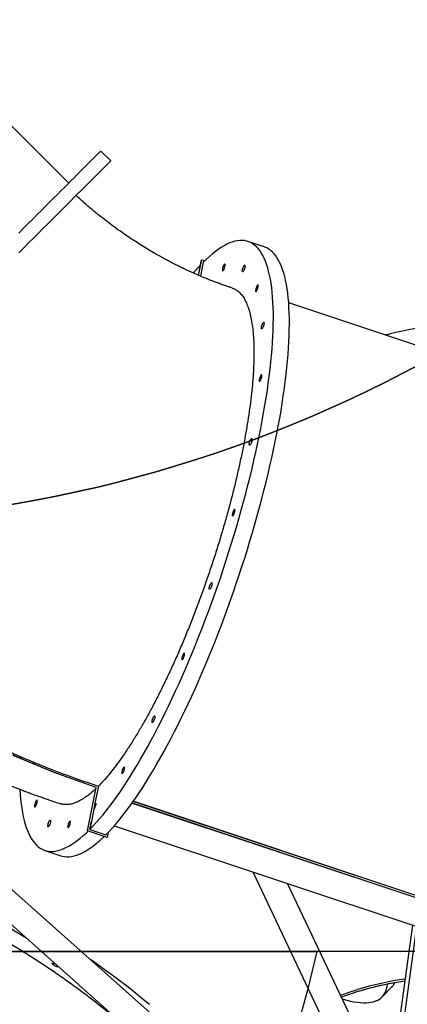
# Model space of a CAD drawing. Units: millimetres. Extents: x 6388 to 10517, y 3371 to 6118.
# Drawn here: x 9197 to 9252, y 4436 to 4577 of the extents above; entities that cross this region are included whole.
import ezdxf

# ---------------------------------------------------------------- set-up
doc = ezdxf.new("R2010")
doc.units = ezdxf.units.MM
doc.header["$LTSCALE"] = 100
doc.header["$PDSIZE"] = -1
doc.layers.add('VP-EQ', color=219, linetype='Continuous')
doc.layers.add('VP-HIC', color=6, linetype='Continuous')
doc.dimstyles.new('Strefa', dxfattribs={"dimtxt": 14, "dimasz": 20, "dimexe": 20, "dimexo": 50, "dimgap": 20, "dimtad": 0, "dimdec": 0, "dimzin": 0, "dimdsep": 46, "dimtxsty": 'Standard', "dimcen": 0.09, "dimadec": 0, "dimazin": 0, "dimtfac": 1, "dimtdec": 4, "dimtofl": 0, "dimtmove": 0, "dimatfit": 3, "dimfxl": 70, "dimfxlon": 1, "dimtolj": 1, "dimtzin": 0, "dimarcsym": 0})

# ---------------------------------------------------------------- blocks, each defined once
blk = doc.blocks.new('*D215')
at = {"layer": 'Defpoints', "color": 0}
for p in [(7915.6, 5628.55), (8311.05, 3570.68), (10392.75, 3570.68)]:
    blk.add_point(p, dxfattribs=at)
at = {"layer": 'VP-EQ', "color": 0, "lineweight": -2}
for p, q in [((10322.75, 5628.55), (10412.75, 5628.55)), ((10392.75, 5608.55), (10392.75, 4622.87)), ((10392.75, 3590.68), (10392.75, 4533.87)), ((10322.75, 3570.68), (10412.75, 3570.68))]:
    blk.add_line(p, q, dxfattribs=at)
at = {"layer": 'VP-EQ', "color": 0}
for points in [[(10396.09, 5608.55), (10389.42, 5608.55), (10392.75, 5628.55)], [(10389.42, 3590.68), (10396.09, 3590.68), (10392.75, 3570.68)]]:
    blk.add_solid(points, dxfattribs=at)
at = {"layer": 'VP-EQ', "color": 0, "insert": (10392.75, 4578.37), "char_height": 14, "attachment_point": 5, "rotation": 90}
blk.add_mtext('\\A1;2065', dxfattribs=at)
blk = doc.blocks.new('*D216')
at = {"layer": 'Defpoints', "color": 0}
for p in [(7845.42, 5800.28), (8334.16, 3370.68), (10497.32, 3370.68)]:
    blk.add_point(p, dxfattribs=at)
at = {"layer": 'VP-EQ', "color": 0, "lineweight": -2}
for p, q in [((10427.32, 5800.28), (10517.32, 5800.28)), ((10497.32, 5780.28), (10497.32, 4623.74)), ((10497.32, 3390.68), (10497.32, 4534.74)), ((10427.32, 3370.68), (10517.32, 3370.68))]:
    blk.add_line(p, q, dxfattribs=at)
at = {"layer": 'VP-EQ', "color": 0}
for points in [[(10500.65, 5780.28), (10493.99, 5780.28), (10497.32, 5800.28)], [(10493.99, 3390.68), (10500.65, 3390.68), (10497.32, 3370.68)]]:
    blk.add_solid(points, dxfattribs=at)
at = {"layer": 'VP-EQ', "color": 0, "insert": (10497.32, 4579.24), "char_height": 14, "attachment_point": 5, "rotation": 90}
blk.add_mtext('\\A1;2430', dxfattribs=at)
blk = doc.blocks.new('s2')
at = {"color": 7, "linetype": 'Continuous', "lineweight": 25}
for p, q in [((12203.8, 4553.27), (12154.75, 4602.32)), ((12209.81, 4556.45), (12208.39, 4557.86)), ((12231.77, 4544.14), (12229.47, 4544.9)), ((12222.39, 4540.05), (12222.84, 4542.29)), ((12222.39, 4540.06), (12222.83, 4542.28)), ((12223.06, 4541.93), (12222.66, 4539.94)), ((12222.84, 4542.29), (12222.83, 4542.28)), ((12222.84, 4542.29), (12223.27, 4542.14)), ((12296.59, 4515.7), (12235.3, 4536.13)), ((12247.39, 4405.95), (12147.91, 4494.55)), ((12145.21, 4491.86), (12245.21, 4402.8)), ((12208.05, 4466.86), (12207.56, 4464.43)), ((12206.47, 4460.46), (12207.71, 4466.68)), ((12206.48, 4460.47), (12207.72, 4466.69)), ((12207.72, 4466.69), (12207.71, 4466.68)), ((12207.56, 4464.43), (12207.38, 4463.55)), ((12212.87, 4464.45), (12276.79, 4443.14)), ((12212.87, 4464.44), (12276.78, 4443.14)), ((12277.12, 4443.32), (12213.03, 4464.68)), ((12277.13, 4443.33), (12213.05, 4464.69)), ((12207.38, 4463.55), (12207.04, 4461.82)), ((12207.04, 4461.82), (12206.8, 4460.64)), ((12206.82, 4460.66), (12207.05, 4461.83)), ((12207.03, 4461.79), (12207.04, 4461.79)), ((12207.05, 4461.83), (12207.04, 4461.82)), ((12210.32, 4461.18), (12271.6, 4440.75)), ((12206.48, 4460.47), (12206.47, 4460.46)), ((12209.32, 4459.52), (12206.47, 4460.46)), ((12209.32, 4459.52), (12206.48, 4460.47)), ((12206.8, 4460.64), (12209.1, 4459.88)), ((12206.82, 4460.66), (12209.11, 4459.89)), ((12209.08, 4459.88), (12209.09, 4459.9)), ((12209.09, 4459.88), (12209.1, 4459.9)), ((12209.1, 4459.88), (12209.1, 4459.9)), ((12209.47, 4460.26), (12209.32, 4459.52)), ((12209.32, 4459.52), (12209.32, 4459.52)), ((12200.39, 4457.66), (12202.68, 4456.9)), ((12230.15, 4454.57), (12248.69, 4415.42)), ((12249.63, 4422.3), (12235.15, 4452.91)), ((12253.02, 4446.95), (12246.9, 4402.39)), ((12248.68, 4436.68), (12250.04, 4438.07))]:
    blk.add_line(p, q, dxfattribs=at)
at = {"color": 8, "linetype": 'Continuous', "lineweight": 25}
blk.add_line((12253.6, 4446.76), (12247.67, 4403.55), dxfattribs=at)
at = {"color": 7, "linetype": 'Continuous', "lineweight": 25, "flags": 128}
for points in [[(12196.64, 4546.11), (12197.33, 4546.8), (12198, 4547.47), (12198.65, 4548.12), (12199.28, 4548.75), (12199.9, 4549.37), (12200.49, 4549.96), (12201.07, 4550.54), (12201.63, 4551.1), (12202.17, 4551.64), (12202.69, 4552.16), (12203.19, 4552.66), (12203.67, 4553.14), (12204.12, 4553.59), (12204.56, 4554.03), (12204.97, 4554.44), (12205.36, 4554.83), (12205.73, 4555.2), (12206.08, 4555.55), (12206.4, 4555.87), (12206.7, 4556.17), (12206.97, 4556.44), (12207.22, 4556.69), (12207.45, 4556.92), (12207.65, 4557.12), (12207.83, 4557.3), (12207.99, 4557.46), (12208.12, 4557.59), (12208.22, 4557.69), (12208.3, 4557.77), (12208.36, 4557.83), (12208.39, 4557.86), (12208.39, 4557.86)], [(12209.81, 4556.45), (12209.8, 4556.44), (12209.77, 4556.41), (12209.72, 4556.36), (12209.64, 4556.28), (12209.53, 4556.17), (12209.4, 4556.04), (12209.25, 4555.89), (12209.07, 4555.71), (12208.86, 4555.51), (12208.64, 4555.28), (12208.39, 4555.03), (12208.11, 4554.75), (12207.81, 4554.45), (12207.49, 4554.13), (12207.14, 4553.79), (12206.78, 4553.42), (12206.39, 4553.03), (12205.97, 4552.61), (12205.54, 4552.18), (12205.08, 4551.72), (12204.6, 4551.24), (12204.1, 4550.75), (12203.58, 4550.23), (12203.05, 4549.69), (12202.49, 4549.13), (12201.91, 4548.55), (12201.31, 4547.95), (12200.69, 4547.34), (12200.06, 4546.7), (12199.41, 4546.05), (12198.74, 4545.38), (12198.06, 4544.7), (12197.36, 4544), (12196.64, 4543.28)], [(12206.82, 4460.66), (12207.27, 4461.13), (12207.73, 4461.63), (12208.2, 4462.16), (12208.67, 4462.72), (12209.15, 4463.31), (12209.63, 4463.93), (12210.12, 4464.58), (12210.6, 4465.25), (12211.1, 4465.96), (12211.59, 4466.69), (12212.09, 4467.45), (12212.59, 4468.23), (12213.09, 4469.04), (12213.59, 4469.88), (12214.1, 4470.74), (12214.6, 4471.62), (12215.11, 4472.53), (12215.61, 4473.45), (12216.12, 4474.4), (12216.62, 4475.37), (12217.12, 4476.37), (12217.62, 4477.37), (12218.12, 4478.4), (12218.62, 4479.45), (12219.11, 4480.51), (12219.6, 4481.59), (12220.09, 4482.68), (12220.57, 4483.79), (12221.05, 4484.91), (12221.52, 4486.05), (12221.99, 4487.19), (12222.45, 4488.35), (12222.91, 4489.52), (12223.36, 4490.69), (12223.8, 4491.88), (12224.24, 4493.07), (12224.67, 4494.27), (12225.09, 4495.47), (12225.51, 4496.68), (12225.91, 4497.89), (12226.31, 4499.1), (12226.7, 4500.32), (12227.08, 4501.54), (12227.45, 4502.75), (12227.81, 4503.97), (12228.17, 4505.18), (12228.51, 4506.39), (12228.84, 4507.6), (12229.16, 4508.8), (12229.47, 4509.99), (12229.76, 4511.18), (12230.05, 4512.36), (12230.32, 4513.53), (12230.59, 4514.7), (12230.84, 4515.85), (12231.07, 4516.99), (12231.3, 4518.12), (12231.51, 4519.24), (12231.71, 4520.34), (12231.9, 4521.43), (12232.07, 4522.5), (12232.24, 4523.55), (12232.38, 4524.59), (12232.52, 4525.61), (12232.64, 4526.62), (12232.74, 4527.6), (12232.84, 4528.56), (12232.92, 4529.5), (12232.98, 4530.42), (12233.03, 4531.32), (12233.07, 4532.19), (12233.09, 4533.04), (12233.1, 4533.86), (12233.1, 4534.66), (12233.08, 4535.44), (12233.05, 4536.18), (12233, 4536.91), (12232.94, 4537.6), (12232.87, 4538.26), (12232.78, 4538.9), (12232.68, 4539.51), (12232.56, 4540.09), (12232.43, 4540.63), (12232.29, 4541.15), (12232.13, 4541.64), (12231.96, 4542.09), (12231.78, 4542.52), (12231.58, 4542.91), (12231.37, 4543.27), (12231.15, 4543.6), (12230.92, 4543.89), (12230.67, 4544.15), (12230.41, 4544.38), (12230.14, 4544.58), (12229.86, 4544.74), (12229.57, 4544.87), (12229.26, 4544.97), (12228.95, 4545.03), (12228.62, 4545.05), (12228.28, 4545.05), (12227.93, 4545.01), (12227.58, 4544.93), (12227.21, 4544.83), (12226.83, 4544.69), (12226.44, 4544.51), (12226.05, 4544.3), (12225.65, 4544.06), (12225.23, 4543.79), (12224.81, 4543.48), (12224.39, 4543.14), (12223.95, 4542.77), (12223.51, 4542.36), (12223.06, 4541.93)], [(12209.11, 4459.89), (12209.57, 4460.36), (12210.03, 4460.86), (12210.5, 4461.39), (12210.97, 4461.95), (12211.45, 4462.54), (12211.93, 4463.16), (12212.41, 4463.81), (12212.9, 4464.49), (12213.39, 4465.19), (12213.89, 4465.92), (12214.39, 4466.68), (12214.89, 4467.47), (12215.39, 4468.28), (12215.89, 4469.11), (12216.39, 4469.97), (12216.9, 4470.86), (12217.4, 4471.76), (12217.91, 4472.69), (12218.41, 4473.64), (12218.92, 4474.61), (12219.42, 4475.6), (12219.92, 4476.61), (12220.42, 4477.64), (12220.91, 4478.68), (12221.41, 4479.75), (12221.9, 4480.82), (12222.38, 4481.92), (12222.87, 4483.03), (12223.34, 4484.15), (12223.82, 4485.28), (12224.29, 4486.43), (12224.75, 4487.59), (12225.2, 4488.75), (12225.66, 4489.93), (12226.1, 4491.11), (12226.54, 4492.3), (12226.97, 4493.5), (12227.39, 4494.71), (12227.8, 4495.91), (12228.21, 4497.12), (12228.61, 4498.34), (12229, 4499.55), (12229.38, 4500.77), (12229.75, 4501.99), (12230.11, 4503.2), (12230.46, 4504.41), (12230.8, 4505.62), (12231.13, 4506.83), (12231.45, 4508.03), (12231.76, 4509.23), (12232.06, 4510.42), (12232.35, 4511.6), (12232.62, 4512.77), (12232.88, 4513.93), (12233.13, 4515.08), (12233.37, 4516.23), (12233.6, 4517.36), (12233.81, 4518.47), (12234.01, 4519.57), (12234.2, 4520.66), (12234.37, 4521.73), (12234.53, 4522.79), (12234.68, 4523.83), (12234.81, 4524.85), (12234.93, 4525.85), (12235.04, 4526.83), (12235.13, 4527.79), (12235.21, 4528.73), (12235.28, 4529.65), (12235.33, 4530.55), (12235.37, 4531.42), (12235.39, 4532.27), (12235.4, 4533.1), (12235.4, 4533.9), (12235.38, 4534.67), (12235.34, 4535.42), (12235.3, 4536.14), (12235.24, 4536.83), (12235.16, 4537.5), (12235.07, 4538.13), (12234.97, 4538.74), (12234.86, 4539.32), (12234.73, 4539.87), (12234.58, 4540.39), (12234.43, 4540.87), (12234.26, 4541.33), (12234.07, 4541.75), (12233.88, 4542.14), (12233.67, 4542.5), (12233.45, 4542.83), (12233.21, 4543.13), (12232.97, 4543.39), (12232.71, 4543.62), (12232.44, 4543.81), (12232.16, 4543.98), (12231.86, 4544.1), (12231.77, 4544.14)], [(12226.08, 4541.62), (12226.03, 4541.55), (12225.98, 4541.46), (12225.93, 4541.35), (12225.88, 4541.22), (12225.84, 4541.09), (12225.81, 4540.97), (12225.8, 4540.86), (12225.8, 4540.77), (12225.82, 4540.72), (12225.84, 4540.7), (12225.88, 4540.71), (12225.93, 4540.76), (12225.99, 4540.84), (12226.04, 4540.94), (12226.09, 4541.06), (12226.13, 4541.19), (12226.17, 4541.32), (12226.19, 4541.44), (12226.19, 4541.53), (12226.19, 4541.6), (12226.16, 4541.64), (12226.13, 4541.65), (12226.08, 4541.62)], [(12228.76, 4540.6), (12228.72, 4540.57), (12228.68, 4540.58), (12228.66, 4540.62), (12228.65, 4540.69), (12228.66, 4540.78), (12228.68, 4540.9), (12228.71, 4541.03), (12228.76, 4541.16), (12228.81, 4541.28), (12228.86, 4541.38), (12228.91, 4541.46), (12228.96, 4541.51), (12229, 4541.52), (12229.03, 4541.5), (12229.04, 4541.45), (12229.05, 4541.36), (12229.03, 4541.25), (12229, 4541.13), (12228.97, 4541), (12228.92, 4540.87), (12228.87, 4540.76), (12228.81, 4540.67), (12228.76, 4540.6)], [(12230.84, 4538.65), (12230.79, 4538.59), (12230.74, 4538.49), (12230.68, 4538.38), (12230.64, 4538.25), (12230.6, 4538.13), (12230.57, 4538), (12230.56, 4537.89), (12230.56, 4537.81), (12230.57, 4537.75), (12230.6, 4537.73), (12230.64, 4537.75), (12230.69, 4537.79), (12230.74, 4537.87), (12230.8, 4537.98), (12230.85, 4538.1), (12230.89, 4538.23), (12230.92, 4538.35), (12230.94, 4538.47), (12230.95, 4538.57), (12230.94, 4538.64), (12230.92, 4538.68), (12230.89, 4538.68), (12230.84, 4538.65)], [(12231.49, 4532.41), (12231.45, 4532.38), (12231.41, 4532.38), (12231.39, 4532.42), (12231.38, 4532.49), (12231.39, 4532.59), (12231.41, 4532.71), (12231.44, 4532.84), (12231.49, 4532.96), (12231.54, 4533.09), (12231.59, 4533.19), (12231.64, 4533.27), (12231.69, 4533.32), (12231.73, 4533.33), (12231.76, 4533.31), (12231.77, 4533.25), (12231.78, 4533.17), (12231.76, 4533.06), (12231.73, 4532.94), (12231.7, 4532.81), (12231.65, 4532.68), (12231.6, 4532.57), (12231.54, 4532.48), (12231.49, 4532.41)], [(12231.36, 4525.79), (12231.31, 4525.73), (12231.25, 4525.63), (12231.2, 4525.52), (12231.15, 4525.4), (12231.12, 4525.27), (12231.09, 4525.14), (12231.07, 4525.03), (12231.08, 4524.95), (12231.09, 4524.89), (12231.12, 4524.87), (12231.16, 4524.89), (12231.21, 4524.94), (12231.26, 4525.01), (12231.31, 4525.12), (12231.36, 4525.24), (12231.41, 4525.37), (12231.44, 4525.5), (12231.46, 4525.61), (12231.47, 4525.71), (12231.46, 4525.78), (12231.44, 4525.82), (12231.4, 4525.82), (12231.36, 4525.79)], [(12229.76, 4515.76), (12229.72, 4515.73), (12229.68, 4515.73), (12229.66, 4515.77), (12229.65, 4515.84), (12229.66, 4515.94), (12229.68, 4516.06), (12229.71, 4516.18), (12229.75, 4516.31), (12229.81, 4516.43), (12229.86, 4516.54), (12229.91, 4516.62), (12229.96, 4516.67), (12230, 4516.68), (12230.03, 4516.66), (12230.04, 4516.6), (12230.04, 4516.52), (12230.03, 4516.41), (12230, 4516.29), (12229.96, 4516.16), (12229.92, 4516.03), (12229.86, 4515.92), (12229.81, 4515.83), (12229.76, 4515.76)], [(12227.5, 4506.48), (12227.45, 4506.42), (12227.39, 4506.33), (12227.34, 4506.21), (12227.29, 4506.09), (12227.25, 4505.96), (12227.23, 4505.83), (12227.21, 4505.73), (12227.21, 4505.64), (12227.23, 4505.59), (12227.26, 4505.57), (12227.3, 4505.58), (12227.35, 4505.63), (12227.4, 4505.71), (12227.45, 4505.81), (12227.5, 4505.93), (12227.55, 4506.06), (12227.58, 4506.19), (12227.6, 4506.3), (12227.61, 4506.4), (12227.6, 4506.47), (12227.58, 4506.51), (12227.54, 4506.51), (12227.5, 4506.48)], [(12207.71, 4466.68), (12205.71, 4467.37), (12203.72, 4468.09), (12201.73, 4468.84), (12199.75, 4469.62), (12197.79, 4470.43), (12195.83, 4471.27)], [(12207.72, 4466.69), (12205.72, 4467.38), (12203.72, 4468.09), (12201.74, 4468.84), (12199.76, 4469.62), (12197.79, 4470.44), (12195.83, 4471.28)], [(12224.03, 4495.11), (12223.99, 4495.08), (12223.95, 4495.08), (12223.93, 4495.12), (12223.92, 4495.19), (12223.93, 4495.29), (12223.95, 4495.41), (12223.98, 4495.54), (12224.03, 4495.66), (12224.08, 4495.79), (12224.13, 4495.89), (12224.18, 4495.97), (12224.23, 4496.02), (12224.27, 4496.03), (12224.3, 4496.01), (12224.31, 4495.95), (12224.32, 4495.87), (12224.3, 4495.76), (12224.27, 4495.64), (12224.24, 4495.51), (12224.19, 4495.38), (12224.14, 4495.27), (12224.08, 4495.18), (12224.03, 4495.11)], [(12220.29, 4485.9), (12220.24, 4485.84), (12220.19, 4485.74), (12220.13, 4485.63), (12220.09, 4485.5), (12220.05, 4485.38), (12220.02, 4485.25), (12220.01, 4485.14), (12220.01, 4485.06), (12220.02, 4485), (12220.05, 4484.98), (12220.09, 4485), (12220.14, 4485.04), (12220.19, 4485.12), (12220.25, 4485.23), (12220.3, 4485.35), (12220.34, 4485.48), (12220.37, 4485.6), (12220.39, 4485.72), (12220.4, 4485.82), (12220.39, 4485.89), (12220.37, 4485.93), (12220.34, 4485.93), (12220.29, 4485.9)], [(12215.84, 4476), (12215.8, 4475.97), (12215.76, 4475.97), (12215.74, 4476.01), (12215.73, 4476.08), (12215.74, 4476.18), (12215.76, 4476.29), (12215.79, 4476.42), (12215.83, 4476.55), (12215.88, 4476.67), (12215.94, 4476.78), (12215.99, 4476.85), (12216.04, 4476.9), (12216.08, 4476.92), (12216.11, 4476.9), (12216.12, 4476.84), (12216.12, 4476.76), (12216.11, 4476.65), (12216.08, 4476.52), (12216.04, 4476.39), (12216, 4476.27), (12215.94, 4476.15), (12215.89, 4476.06), (12215.84, 4476)], [(12211.67, 4469.56), (12211.62, 4469.49), (12211.57, 4469.4), (12211.52, 4469.29), (12211.47, 4469.16), (12211.43, 4469.03), (12211.4, 4468.91), (12211.39, 4468.8), (12211.39, 4468.72), (12211.4, 4468.66), (12211.43, 4468.64), (12211.47, 4468.65), (12211.52, 4468.7), (12211.57, 4468.78), (12211.63, 4468.88), (12211.68, 4469.01), (12211.72, 4469.13), (12211.75, 4469.26), (12211.78, 4469.38), (12211.78, 4469.48), (12211.77, 4469.55), (12211.75, 4469.59), (12211.72, 4469.59), (12211.67, 4469.56)], [(12196.81, 4466.39), (12196.85, 4465.68), (12196.91, 4464.99), (12196.99, 4464.32), (12197.08, 4463.69), (12197.18, 4463.08), (12197.29, 4462.5), (12197.42, 4461.95), (12197.57, 4461.43), (12197.72, 4460.94), (12197.89, 4460.49), (12198.07, 4460.06), (12198.27, 4459.67), (12198.48, 4459.31), (12198.7, 4458.98), (12198.93, 4458.68), (12199.18, 4458.42), (12199.44, 4458.19), (12199.71, 4457.99), (12199.99, 4457.83), (12200.28, 4457.7), (12200.59, 4457.6), (12200.9, 4457.54), (12201.23, 4457.51), (12201.57, 4457.52), (12201.91, 4457.56), (12202.27, 4457.63), (12202.64, 4457.74), (12203.01, 4457.88), (12203.4, 4458.05), (12203.8, 4458.26), (12204.2, 4458.5), (12204.61, 4458.77), (12205.03, 4459.08), (12205.46, 4459.41), (12205.89, 4459.79), (12206.33, 4460.19), (12206.58, 4460.43)], [(12199.19, 4464.8), (12199.14, 4464.74), (12199.09, 4464.64), (12199.03, 4464.53), (12198.99, 4464.4), (12198.95, 4464.28), (12198.92, 4464.15), (12198.91, 4464.04), (12198.91, 4463.96), (12198.92, 4463.9), (12198.95, 4463.88), (12198.99, 4463.9), (12199.04, 4463.94), (12199.09, 4464.02), (12199.15, 4464.13), (12199.2, 4464.25), (12199.24, 4464.38), (12199.27, 4464.5), (12199.29, 4464.62), (12199.3, 4464.72), (12199.29, 4464.79), (12199.27, 4464.83), (12199.24, 4464.83), (12199.19, 4464.8)], [(12207.56, 4464.43), (12207.61, 4464.46), (12207.64, 4464.45), (12207.66, 4464.4), (12207.67, 4464.33), (12207.66, 4464.22), (12207.63, 4464.1), (12207.59, 4463.96), (12207.55, 4463.83), (12207.49, 4463.71), (12207.44, 4463.61), (12207.38, 4463.55)], [(12200.92, 4461.08), (12200.88, 4461.05), (12200.84, 4461.05), (12200.82, 4461.09), (12200.81, 4461.16), (12200.82, 4461.26), (12200.84, 4461.37), (12200.87, 4461.5), (12200.91, 4461.63), (12200.96, 4461.75), (12201.02, 4461.86), (12201.07, 4461.93), (12201.12, 4461.98), (12201.16, 4462), (12201.19, 4461.98), (12201.2, 4461.92), (12201.2, 4461.84), (12201.19, 4461.73), (12201.16, 4461.6), (12201.12, 4461.47), (12201.08, 4461.35), (12201.02, 4461.23), (12200.97, 4461.14), (12200.92, 4461.08)], [(12203.95, 4461.83), (12203.9, 4461.77), (12203.84, 4461.68), (12203.79, 4461.57), (12203.74, 4461.44), (12203.71, 4461.31), (12203.68, 4461.19), (12203.66, 4461.08), (12203.67, 4460.99), (12203.68, 4460.94), (12203.71, 4460.92), (12203.75, 4460.93), (12203.8, 4460.98), (12203.85, 4461.06), (12203.9, 4461.16), (12203.95, 4461.28), (12204, 4461.41), (12204.03, 4461.54), (12204.05, 4461.66), (12204.06, 4461.75), (12204.05, 4461.82), (12204.03, 4461.86), (12203.99, 4461.87), (12203.95, 4461.83)], [(12202.68, 4456.9), (12202.88, 4456.84), (12203.2, 4456.78), (12203.52, 4456.75), (12203.86, 4456.75), (12204.21, 4456.79), (12204.57, 4456.86), (12204.93, 4456.97), (12205.31, 4457.11), (12205.7, 4457.28), (12206.09, 4457.49), (12206.5, 4457.73), (12206.91, 4458), (12207.33, 4458.31), (12207.75, 4458.65), (12208.19, 4459.02), (12208.63, 4459.42), (12208.88, 4459.66)], [(12202.32, 4441), (12202.31, 4440.98), (12202.28, 4440.96), (12202.21, 4440.95), (12202.12, 4440.97), (12202.01, 4441.01), (12201.9, 4441.06), (12201.78, 4441.13), (12201.67, 4441.2), (12201.57, 4441.27), (12201.5, 4441.35), (12201.45, 4441.41), (12201.44, 4441.46), (12201.46, 4441.49), (12201.51, 4441.5), (12201.59, 4441.5), (12201.68, 4441.47), (12201.8, 4441.42), (12201.89, 4441.38)], [(12215.38, 4435.56), (12214.53, 4436.26), (12213.67, 4436.96), (12212.78, 4437.66), (12211.88, 4438.37), (12210.96, 4439.07), (12210.02, 4439.77), (12209.06, 4440.47), (12208.09, 4441.17), (12207.1, 4441.87), (12206.86, 4442.04)], [(12242.97, 4436.38), (12243.11, 4436.34), (12243.64, 4436.19), (12244.16, 4436.07), (12244.65, 4435.97), (12245.12, 4435.89), (12245.57, 4435.85), (12245.99, 4435.82), (12246.39, 4435.82), (12246.77, 4435.85), (12247.13, 4435.9), (12247.46, 4435.98), (12247.76, 4436.08), (12248.04, 4436.21), (12248.3, 4436.36), (12248.53, 4436.54), (12248.74, 4436.74), (12248.92, 4436.97), (12249.08, 4437.22), (12249.21, 4437.5), (12249.32, 4437.8), (12249.4, 4438.12), (12249.45, 4438.47), (12249.45, 4438.49)]]:
    blk.add_lwpolyline(points, dxfattribs=at)
at = {"color": 7, "linetype": 'Continuous', "lineweight": 25}
for centre, radius, start, end in [((12243.74, 4521.45), 29.1, 136.3368, 139.3846), ((12258.01, 4395.39), 43.94, 97.9715, 110.1807), ((12258, 4395.42), 44.21, 97.8539, 106.8692), ((12258.02, 4395.3), 44.03, 97.9708, 106.8196), ((12248.27, 4439.8), 2.48, 315.8138, 333.1737)]:
    blk.add_arc(centre, radius, start, end, dxfattribs=at)
for points, knots in [([(12227.23, 4538.23), (12227.08, 4538.28), (12226.77, 4538.38), (12226.35, 4538.52), (12225.98, 4538.65), (12225.67, 4538.76), (12225.3, 4538.9), (12224.81, 4539.08), (12224.14, 4539.33), (12223.4, 4539.63), (12222.56, 4539.98), (12221.85, 4540.29), (12221.27, 4540.55), (12220.85, 4540.74), (12220.48, 4540.91), (12220.2, 4541.05), (12220, 4541.14), (12219.83, 4541.23), (12219.63, 4541.33), (12219.36, 4541.46), (12219.04, 4541.62), (12218.65, 4541.82), (12218.18, 4542.06), (12217.62, 4542.36), (12216.98, 4542.71), (12216.25, 4543.12), (12215.43, 4543.6), (12214.53, 4544.14), (12213.6, 4544.73), (12212.62, 4545.37), (12211.62, 4546.05), (12210.57, 4546.8), (12209.46, 4547.62), (12208.31, 4548.51), (12207.12, 4549.48), (12205.96, 4550.48), (12205.2, 4551.16), (12204.85, 4551.49)], [0, 0, 0, 0, 0.019178, 0.03841, 0.054071, 0.066274, 0.07784, 0.102147, 0.128562, 0.162458, 0.197941, 0.234922, 0.253971, 0.27293, 0.288756, 0.300902, 0.309362, 0.31457, 0.323565, 0.334991, 0.348846, 0.365254, 0.385492, 0.409573, 0.437501, 0.469281, 0.504921, 0.544423, 0.587795, 0.62995, 0.675221, 0.72361, 0.775126, 0.829774, 0.8865, 0.946258, 1, 1, 1, 1]), ([(12227.22, 4538.22), (12227.36, 4538.17), (12227.66, 4538.06), (12228.1, 4537.76), (12228.53, 4537.33), (12228.91, 4536.78), (12229.25, 4536.12), (12229.55, 4535.35), (12229.8, 4534.47), (12230, 4533.48), (12230.15, 4532.4), (12230.26, 4531.22), (12230.32, 4529.94), (12230.33, 4528.57), (12230.29, 4527.11), (12230.2, 4525.57), (12230.06, 4523.96), (12229.88, 4522.28), (12229.65, 4520.53), (12229.37, 4518.72), (12229.05, 4516.85), (12228.68, 4514.93), (12228.27, 4512.97), (12227.81, 4510.98), (12227.32, 4508.95), (12226.79, 4506.9), (12226.21, 4504.83), (12225.61, 4502.74), (12224.97, 4500.66), (12224.29, 4498.58), (12223.59, 4496.51), (12222.86, 4494.45), (12222.11, 4492.41), (12221.33, 4490.39), (12220.53, 4488.42), (12219.72, 4486.49), (12218.89, 4484.6), (12218.05, 4482.77), (12217.19, 4480.99), (12216.33, 4479.27), (12215.47, 4477.63), (12214.6, 4476.06), (12213.74, 4474.58), (12212.88, 4473.17), (12212.02, 4471.86), (12211.18, 4470.63), (12210.34, 4469.5), (12209.54, 4468.5), (12208.78, 4467.61), (12208.29, 4467.11), (12208.05, 4466.86)], [0, 0, 0, 0, 0.016507, 0.037535, 0.058529, 0.079457, 0.100387, 0.121382, 0.142411, 0.16344, 0.184436, 0.205365, 0.226294, 0.247288, 0.268317, 0.289344, 0.310339, 0.331268, 0.352198, 0.373195, 0.394225, 0.415255, 0.436252, 0.457182, 0.47811, 0.499105, 0.520133, 0.541161, 0.562156, 0.583084, 0.604014, 0.62501, 0.646039, 0.667069, 0.688065, 0.708995, 0.729924, 0.750918, 0.771946, 0.792974, 0.813968, 0.834897, 0.855826, 0.876822, 0.89785, 0.918879, 0.939874, 0.960803, 0.980402, 1, 1, 1, 1]), ([(12295.08, 4532.35), (12294.95, 4532.37), (12294.23, 4532.53), (12292.91, 4532.77), (12291.12, 4533.08), (12289.33, 4533.36), (12287.53, 4533.6), (12285.72, 4533.82), (12283.9, 4534), (12282.08, 4534.15), (12280.26, 4534.27), (12278.42, 4534.36), (12276.59, 4534.42), (12274.75, 4534.45), (12272.9, 4534.44), (12271.06, 4534.4), (12269.21, 4534.33), (12267.35, 4534.23), (12265.5, 4534.09), (12263.64, 4533.93), (12261.79, 4533.73), (12259.93, 4533.5), (12258.07, 4533.24), (12256.21, 4532.94), (12254.35, 4532.61), (12252.5, 4532.25), (12250.76, 4531.89), (12249.65, 4531.63), (12249.15, 4531.51)], [0, 0, 0, 0, 0.008779, 0.048172, 0.087601, 0.127068, 0.166574, 0.206123, 0.245715, 0.28535, 0.325031, 0.36476, 0.404539, 0.444365, 0.484244, 0.524175, 0.564159, 0.604199, 0.644292, 0.684443, 0.724649, 0.764914, 0.805237, 0.845619, 0.88606, 0.92656, 0.967122, 1, 1, 1, 1]), ([(12153.45, 4500.09), (12154.2, 4499.37), (12155.87, 4497.77), (12158.55, 4495.37), (12161.45, 4492.88), (12164.42, 4490.47), (12167.29, 4488.27), (12170.05, 4486.24), (12172.7, 4484.39), (12175.38, 4482.6), (12178.1, 4480.88), (12180.86, 4479.21), (12183.41, 4477.75), (12185.75, 4476.46), (12187.87, 4475.35), (12190, 4474.27), (12192.16, 4473.22), (12194.32, 4472.22), (12196.5, 4471.25), (12198.69, 4470.33), (12200.81, 4469.47), (12202.85, 4468.69), (12205.23, 4467.81), (12206.97, 4467.23), (12208.05, 4466.86)], [0, 0, 0, 0, 0.047915, 0.106608, 0.165316, 0.224011, 0.282666, 0.332443, 0.382228, 0.432005, 0.481781, 0.531565, 0.581342, 0.61865, 0.655958, 0.693267, 0.730575, 0.767883, 0.805192, 0.842499, 0.879808, 0.912935, 0.946061, 1, 1, 1, 1]), ([(12149.76, 4496.4), (12150.2, 4495.97), (12151.33, 4494.87), (12153.19, 4493.18), (12155.3, 4491.32), (12157.36, 4489.56), (12159.39, 4487.91), (12161.33, 4486.38), (12163.19, 4484.96), (12164.96, 4483.66), (12166.68, 4482.43), (12168.35, 4481.28), (12170.02, 4480.17), (12171.68, 4479.08), (12173.33, 4478.04), (12174.91, 4477.08), (12176.41, 4476.19), (12177.82, 4475.38), (12179.14, 4474.63), (12180.38, 4473.95), (12181.54, 4473.33), (12182.62, 4472.77), (12183.62, 4472.25), (12184.4, 4471.86), (12185, 4471.56), (12185.42, 4471.36), (12185.77, 4471.18), (12186.02, 4471.06), (12186.21, 4470.97), (12186.39, 4470.89), (12186.63, 4470.77), (12186.95, 4470.62), (12187.34, 4470.43), (12187.79, 4470.22), (12188.48, 4469.9), (12189.36, 4469.5), (12190.41, 4469.03), (12191.57, 4468.52), (12192.82, 4467.99), (12194.17, 4467.44), (12195.47, 4466.92), (12196.7, 4466.44), (12197.63, 4466.09), (12198.28, 4465.85), (12198.66, 4465.71), (12199.04, 4465.57), (12199.41, 4465.44), (12199.81, 4465.3), (12200.29, 4465.13), (12200.89, 4464.92), (12201.62, 4464.67), (12202.21, 4464.47), (12202.55, 4464.36), (12202.62, 4464.33)], [0, 0, 0, 0, 0.029257, 0.07557, 0.12035, 0.163597, 0.20531, 0.24549, 0.281969, 0.317084, 0.350835, 0.38322, 0.414239, 0.447246, 0.47855, 0.508151, 0.536048, 0.56224, 0.586653, 0.609241, 0.630003, 0.650096, 0.668117, 0.684067, 0.692497, 0.700206, 0.706739, 0.711485, 0.713601, 0.716724, 0.721104, 0.726741, 0.733635, 0.741789, 0.7512, 0.770092, 0.788666, 0.806864, 0.831074, 0.854584, 0.877379, 0.898854, 0.918701, 0.92557, 0.932221, 0.938651, 0.944862, 0.951405, 0.959164, 0.969883, 0.982308, 0.99644, 1, 1, 1, 1]), ([(12207.68, 4466.51), (12207.55, 4466.39), (12207.17, 4466.02), (12206.56, 4465.53), (12205.85, 4465.03), (12205.16, 4464.65), (12204.5, 4464.37), (12203.87, 4464.22), (12203.29, 4464.2), (12202.88, 4464.24), (12202.67, 4464.33), (12202.62, 4464.34)], [0, 0, 0, 0, 0.0657688, 0.1928918, 0.3199163, 0.450627, 0.5814415, 0.7121526, 0.8392704, 0.9664873, 1, 1, 1, 1]), ([(12221.08, 4420.62), (12221, 4420.89), (12220.84, 4421.42), (12220.47, 4422.27), (12219.99, 4423.18), (12219.41, 4424.13), (12218.71, 4425.14), (12217.92, 4426.17), (12217.04, 4427.23), (12216.08, 4428.31), (12215.01, 4429.43), (12213.85, 4430.57), (12212.59, 4431.75), (12211.25, 4432.94), (12209.86, 4434.12), (12208.41, 4435.3), (12206.88, 4436.5), (12205.27, 4437.71), (12203.58, 4438.93), (12201.86, 4440.13), (12200.11, 4441.31), (12198.33, 4442.46), (12196.5, 4443.61), (12194.63, 4444.74), (12192.71, 4445.86), (12190.79, 4446.94), (12188.88, 4447.98), (12186.98, 4448.97), (12185.06, 4449.93), (12183.13, 4450.87), (12181.2, 4451.76), (12179.3, 4452.6), (12177.44, 4453.38), (12175.64, 4454.1), (12173.84, 4454.78), (12172.08, 4455.4), (12170.34, 4455.97), (12168.68, 4456.47), (12167.09, 4456.91), (12165.58, 4457.27), (12164.11, 4457.58), (12162.71, 4457.83), (12161.37, 4458.01), (12160.13, 4458.12), (12158.99, 4458.16), (12157.94, 4458.13), (12156.97, 4458.04), (12156.09, 4457.88), (12155.3, 4457.65), (12154.62, 4457.35), (12154.04, 4456.99), (12153.59, 4456.57), (12153.3, 4456.24), (12153.2, 4456.02), (12153.19, 4455.99)], [0, 0, 0, 0, 0.019254, 0.038524, 0.057778, 0.077591, 0.09742, 0.117234, 0.136502, 0.155786, 0.175054, 0.194883, 0.214728, 0.234556, 0.253825, 0.273111, 0.292381, 0.312211, 0.332056, 0.351886, 0.371158, 0.390445, 0.409717, 0.429548, 0.449396, 0.469228, 0.4885, 0.507787, 0.527059, 0.546891, 0.56674, 0.586572, 0.605843, 0.62513, 0.644402, 0.664234, 0.684082, 0.703913, 0.723185, 0.74247, 0.761741, 0.781573, 0.801419, 0.82125, 0.840521, 0.859806, 0.879077, 0.898907, 0.918754, 0.938584, 0.957854, 0.977139, 0.996409, 1, 1, 1, 1]), ([(12242.73, 4436.89), (12242.93, 4436.97), (12243.47, 4437.18), (12244.29, 4437.46), (12244.91, 4437.64), (12245.17, 4437.73)], [0, 0, 0, 0, 0.24932, 0.677658, 1, 1, 1, 1])]:
    blk.add_open_spline(points, degree=3, knots=knots, dxfattribs=at)
at = {"color": 8, "linetype": 'Continuous', "lineweight": 25}
blk.add_open_spline([(12197.77, 4445.04), (12197.71, 4445.09), (12197.01, 4445.52), (12195.66, 4446.32), (12193.73, 4447.45), (12191.8, 4448.54), (12189.9, 4449.58), (12188.01, 4450.58), (12186.16, 4451.53), (12184.33, 4452.44), (12182.58, 4453.28), (12180.91, 4454.06), (12179.3, 4454.79), (12177.68, 4455.5), (12176.05, 4456.18), (12174.43, 4456.84), (12172.82, 4457.46), (12171.23, 4458.05), (12169.65, 4458.61), (12168.01, 4459.16), (12166.34, 4459.68), (12164.62, 4460.17), (12162.95, 4460.61), (12161.33, 4460.99), (12159.78, 4461.31), (12158.28, 4461.56), (12156.86, 4461.75), (12155.52, 4461.87), (12154.26, 4461.92), (12153.1, 4461.91), (12152.02, 4461.83), (12151.11, 4461.69), (12150.34, 4461.51), (12149.69, 4461.31), (12149.11, 4461.07), (12148.59, 4460.78), (12148.11, 4460.44), (12147.66, 4460.03), (12147.29, 4459.53), (12147.02, 4458.99), (12146.83, 4458.41), (12146.74, 4457.78), (12146.74, 4457.12), (12146.82, 4456.43), (12146.94, 4455.94), (12147, 4455.69)], degree=3, knots=[0, 0, 0, 0, 0.0026404, 0.0277858, 0.0529314, 0.0774543, 0.1019769, 0.125792, 0.1496078, 0.1726459, 0.1956852, 0.2163296, 0.2369694, 0.2581517, 0.2794849, 0.30117, 0.3227443, 0.3444805, 0.3666047, 0.3887347, 0.4144018, 0.4400695, 0.4661422, 0.492215, 0.5185654, 0.5449161, 0.5714073, 0.5978986, 0.6243896, 0.6508813, 0.6772313, 0.703582, 0.7244431, 0.7452958, 0.7660011, 0.7865293, 0.8070662, 0.8321965, 0.8573273, 0.8818359, 0.9063442, 0.9301463, 0.9539471, 0.976975, 1, 1, 1, 1], dxfattribs=at)
blk = doc.blocks.new('3460s2_2d__')
at = {"layer": 'VP-EQ', "color": 0}
blk.add_blockref('s2', (-3000, 0), dxfattribs=at)

msp = doc.modelspace()

# ---------------------------------------------------------------- linework, layer by layer
at = {"layer": 'VP-HIC', "color": 5}
msp.add_lwpolyline([(9238.15, 4975.1, -0.168249), (9278.84, 4857.59), (9278.84, 4853.59), (9291.57, 4840.91), (9325.4, 4799.51), (9338.08, 4770.42, -0.540346), (9163.89, 4504.54), (9162.9, 4504.54, 0.005887), (9161.98, 4509.89, 0.154837), (9097.72, 4633.27), (9025.43, 4705.27, 0.523121), (8653.71, 4637.43), (8653.71, 4715.74, -0.382199), (8822.75, 4904.58, -0.076436), (8845.37, 4957.72), (8898.76, 4957.33, 0.204312), (9007.34, 5002.7), (9051.04, 5047.59), (9134.39, 5133.23), (9139.78, 5112.75), (9148.48, 5093.2, 0.1679), (9251.07, 4983.45, -0.025664)], format="xyb", close=True, dxfattribs=at)
at = {"layer": 'VP-HIC', "color": 6}
msp.add_lwpolyline([(9278.78, 4862.39, -0.368186), (9421.75, 4694.56), (9421.75, 4613.17, -0.414214), (9251.75, 4443.17), (9164.42, 4443.17, 0.066923), (9162.9, 4504.54), (9163.89, 4504.54, 0.540346), (9338.08, 4770.42), (9325.4, 4799.51), (9291.57, 4840.91), (9278.84, 4853.59), (9278.84, 4857.59, 0.00632)], format="xyb", close=True, dxfattribs=at)
at = {"layer": 'VP-HIC', "color": 3}
msp.add_lwpolyline([(9020.71, 4225.91), (9028.42, 4218.2, 0.414214), (9240.55, 4218.2), (9264.2, 4241.85, 0.389282), (9272.9, 4444.49, -0.031199), (9251.75, 4443.17), (9239.32, 4443.17, -0.305731), (9117.81, 4327.51, -0.071978), (9070.45, 4281.58), (9067.2, 4275.97), (9047.56, 4252.59, -0.029239), (9035.52, 4239.85)], format="xyb", close=True, dxfattribs=at)
at = {"layer": 'VP-HIC', "color": 4}
msp.add_lwpolyline([(9239.32, 4443.17, -0.305731), (9117.81, 4327.51, 0.137913), (9164.42, 4443.17)], format="xyb", close=True, dxfattribs=at)

# ---------------------------------------------------------------- block references
at = {"layer": 'VP-EQ', "color": 0}
msp.add_blockref('3460s2_2d__', (0, 0), dxfattribs=at)

# ---------------------------------------------------------------- dimensions: what is measured, and where the dimension line sits
dim = msp.add_linear_dim(base=(10497.32, 3370.68), p1=(7845.42, 5800.28), p2=(8334.16, 3370.68), angle=90, dimstyle='Strefa', dxfattribs=at)
dim.commit()
dim.dimension.update_dxf_attribs({"geometry": '*D216', "text_midpoint": (10497.32, 4579.24), "dimtype": 160})
dim = msp.add_linear_dim(base=(10392.75, 3570.68), p1=(7915.6, 5628.55), p2=(8311.05, 3570.68), angle=90, text='2065', dimstyle='Strefa', dxfattribs=at)
dim.commit()
dim.dimension.update_dxf_attribs({"geometry": '*D215', "text_midpoint": (10392.75, 4578.37), "dimtype": 160})

doc.saveas('drawing.dxf')
